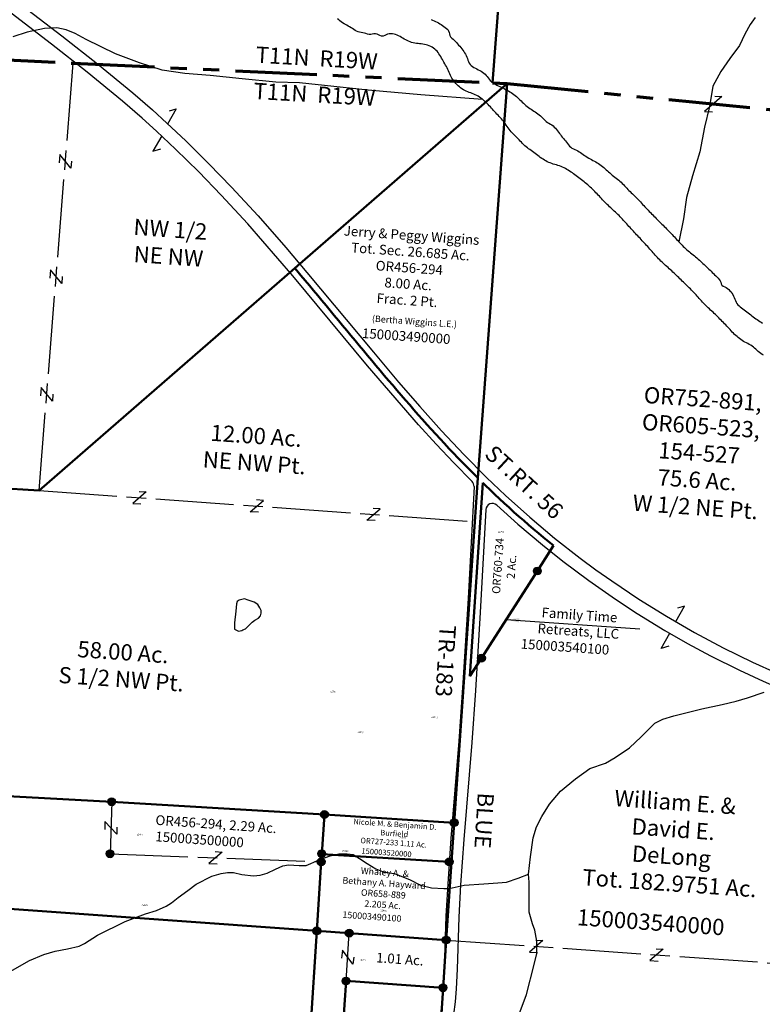
# Model space of a CAD drawing. Units: feet. Extents: x 1897556 to 1933270, y 495648 to 535086.
# Drawn here: x 1922019 to 1924304, y 514460 to 517490 of the extents above; entities that cross this region are included whole.
import ezdxf

# ---------------------------------------------------------------- set-up
doc = ezdxf.new("R2010")
doc.units = ezdxf.units.FT
doc.header["$MEASUREMENT"] = 0
doc.linetypes.add('ACAD_ISO08W100', pattern=[36, 24, -3, 6, -3])
doc.linetypes.add('PHANTOM2', pattern=[1.25, 0.625, -0.125, 0.125, -0.125, 0.125, -0.125])
doc.layers.add('ADDRESS', color=6, linetype='Continuous', plot=False)
for name, color, linetype in [('MONUMENT IRON PIN', 7, 'Continuous'), ('OWNER', 7, 'Continuous'), ('PARCEL NUMBER', 211, 'Continuous'), ('ROAD', 7, 'Continuous'), ('ROAD NAME and NUMBER', 80, 'Continuous'), ('TIE-IN', 7, 'Continuous'), ('TOWNSHIP and RANGE', 4, 'Continuous'), ('TRACT LINE', 5, 'ACAD_ISO08W100'), ('WATER POND & LAKE', 4, 'Continuous'), ('WATER STREAM & RIVER', 4, 'Continuous')]:
    doc.layers.add(name, color=color, linetype=linetype)
doc.layers.add('MONUMENT IRON PIN HATCH', color=7, linetype='Continuous', true_color=0xffffff)
doc.layers.add('PROPERTY LINE', color=1, linetype='Continuous', lineweight=50)
doc.layers.add('SECTION LINE', color=3, linetype='PHANTOM2', lineweight=70)
doc.styles.add('BOLD', font='romand.shx', dxfattribs={"height": 50})
doc.styles.get("Standard").update_dxf_attribs({"font": 'romans.shx', "height": 40})
doc.dimstyles.get("Standard").update_dxf_attribs({"dimtxt": 20, "dimasz": 40, "dimexe": 0.18, "dimexo": 0.0625, "dimgap": 0.09, "dimtad": 0, "dimzin": 0, "dimdsep": 46, "dimtxsty": 'Standard', "dimcen": 0.09, "dimse1": 1, "dimse2": 1, "dimsd1": 1, "dimsd2": 1, "dimaunit": 1, "dimazin": 1, "dimtfac": 1, "dimtix": 1, "dimtofl": 0, "dimtmove": 0, "dimatfit": 3, "dimfxl": 1, "dimtolj": 1, "dimtzin": 0, "dimarcsym": 0})

msp = doc.modelspace()

# ---------------------------------------------------------------- hatches: boundary and pattern name
at = {"layer": 'MONUMENT IRON PIN HATCH', "ltscale": 200}
h = msp.add_hatch(color=256, dxfattribs=at)
h.dxf.hatch_style = 1
edge = h.paths.add_edge_path()
edge.add_arc((1923611.7, 515794), 12, 0, 360)
h = msp.add_hatch(color=256, dxfattribs=at)
h.dxf.hatch_style = 1
edge = h.paths.add_edge_path()
edge.add_arc((1923439.8, 515525.8), 12, 0, 360)
h = msp.add_hatch(color=256, dxfattribs=at)
h.dxf.hatch_style = 1
edge = h.paths.add_edge_path()
edge.add_arc((1922302.2, 515083.7), 12, 0, 360)
h = msp.add_hatch(color=256, dxfattribs=at)
h.dxf.hatch_style = 1
edge = h.paths.add_edge_path()
edge.add_arc((1922956.7, 515044.6), 12, 0, 360)
h = msp.add_hatch(color=256, dxfattribs=at)
h.dxf.hatch_style = 1
edge = h.paths.add_edge_path()
edge.add_arc((1923355.9, 515019.3), 12, 0, 360)
h = msp.add_hatch(color=256, dxfattribs=at)
h.dxf.hatch_style = 1
edge = h.paths.add_edge_path()
edge.add_arc((1922297.1, 514923.7), 12, 0, 360)
h = msp.add_hatch(color=256, dxfattribs=at)
h.dxf.hatch_style = 1
edge = h.paths.add_edge_path()
edge.add_arc((1922948.3, 514923.9), 12, 0, 360)
h = msp.add_hatch(color=256, dxfattribs=at)
h.dxf.hatch_style = 1
edge = h.paths.add_edge_path()
edge.add_arc((1922946.7, 514899), 12, 0, 360)
h = msp.add_hatch(color=256, dxfattribs=at)
h.dxf.hatch_style = 1
edge = h.paths.add_edge_path()
edge.add_arc((1923340.6, 514899), 12, 0, 360)
h = msp.add_hatch(color=256, dxfattribs=at)
h.dxf.hatch_style = 1
edge = h.paths.add_edge_path()
edge.add_arc((1922933.2, 514686.3), 12, 0, 360)
h = msp.add_hatch(color=256, dxfattribs=at)
h.dxf.hatch_style = 1
edge = h.paths.add_edge_path()
edge.add_arc((1923032.9, 514679.2), 12, 0, 360)
h = msp.add_hatch(color=256, dxfattribs=at)
h.dxf.hatch_style = 1
edge = h.paths.add_edge_path()
edge.add_arc((1923331.3, 514658.2), 12, 0, 360)
h = msp.add_hatch(color=256, dxfattribs=at)
h.dxf.hatch_style = 1
edge = h.paths.add_edge_path()
edge.add_arc((1923023.2, 514532.2), 12, 0, 360)
h = msp.add_hatch(color=256, dxfattribs=at)
h.dxf.hatch_style = 1
edge = h.paths.add_edge_path()
edge.add_arc((1923321.6, 514511.2), 12, 0, 360)

# ---------------------------------------------------------------- linework, layer by layer
at = {"layer": 'MONUMENT IRON PIN', "ltscale": 200}
for centre in [(1923611.7, 515794), (1923439.8, 515525.8), (1922302.2, 515083.7), (1922956.7, 515044.6), (1923355.9, 515019.3), (1922297.1, 514923.7), (1922948.3, 514923.9), (1922946.7, 514899), (1923340.6, 514899), (1922933.2, 514686.3), (1923032.9, 514679.2), (1923331.3, 514658.2), (1923023.2, 514532.2), (1923321.6, 514511.2)]:
    msp.add_circle(centre, 12, dxfattribs=at)
at = {"layer": 'PROPERTY LINE', "ltscale": 200}
for p, q in [((1923571.5, 518599.8), (1923474.1, 517296.2)), ((1922865.4, 516725.6), (1923519, 517294)), ((1923519, 517294), (1923428.3, 516080.2)), ((1922079, 516041.7), (1922865.4, 516725.6)), ((1920750.2, 516125.8), (1922079, 516041.7)), ((1923428.3, 516080.2), (1923419.1, 515945.5)), ((1923404.2, 515470.3), (1923443.8, 516065)), ((1923419.1, 515945.5), (1923355.9, 515019.3)), ((1923611.7, 515794), (1923661.7, 515872)), ((1923439.8, 515525.8), (1923611.7, 515794)), ((1923404.2, 515470.3), (1923439.8, 515525.8)), ((1920712.5, 515171.3), (1922302.2, 515083.7)), ((1922302.2, 515083.7), (1922956.7, 515044.6)), ((1922948.4, 514922.4), (1922956.7, 515044.6)), ((1922956.7, 515044.6), (1923355.9, 515019.3)), ((1923355.9, 515019.3), (1923347.7, 514898.5)), ((1922946.7, 514899), (1922948.4, 514922.4)), ((1922948.4, 514922.4), (1923340.6, 514899)), ((1922933.2, 514686.3), (1922946.7, 514899)), ((1923347.7, 514898.5), (1923331.3, 514658.2)), ((1923340.6, 514899), (1923347.7, 514898.5)), ((1920685.5, 514846.6), (1922933.2, 514686.3)), ((1922933.2, 514686.3), (1922885.3, 513959.6)), ((1922933.2, 514686.3), (1923032.9, 514679.2)), ((1923032.9, 514679.2), (1923331.3, 514658.2)), ((1923331.3, 514658.2), (1923321.6, 514511.2)), ((1922985.1, 513952.6), (1923023.2, 514532.2)), ((1923023.2, 514532.2), (1923321.6, 514511.2)), ((1923321.6, 514511.2), (1923283.4, 513931.5))]:
    msp.add_line(p, q, dxfattribs=at)
at = {"layer": 'PROPERTY LINE', "ltscale": 200, "flags": 128}
for points in [[(1923428.3, 516080.2), (1923381.1, 516127.9), (1923367.3, 516142.3), (1923353.4, 516156.8), (1923339.7, 516171.3), (1923326, 516185.9), (1923312.4, 516200.6), (1923298.9, 516215.3), (1923285.4, 516230.1), (1923272, 516244.9), (1923258.7, 516259.8), (1923245.4, 516274.8), (1923232.2, 516289.8), (1923219, 516304.8), (1923205.9, 516319.9), (1923192.8, 516335), (1923179.7, 516350.2), (1923166.7, 516365.4), (1923153.7, 516380.6), (1923140.8, 516395.8), (1923127.9, 516411.1), (1923115, 516426.4), (1923102.2, 516441.7), (1923089.3, 516457.1), (1923076.5, 516472.4), (1923063.7, 516487.8), (1923050.9, 516503.2), (1923038.2, 516518.6), (1923025.4, 516534), (1923012.6, 516549.4), (1922999.9, 516564.8), (1922987.1, 516580.2), (1922974.3, 516595.6), (1922961.6, 516610.9), (1922948.8, 516626.3), (1922936, 516641.7), (1922923.2, 516657), (1922910.3, 516672.4), (1922897.5, 516687.7), (1922884.6, 516703), (1922871.7, 516718.3), (1922865.4, 516725.6)], [(1923661.7, 515872), (1923646.1, 515884.5), (1923630.7, 515897.2), (1923615.3, 515910), (1923600, 515922.9), (1923584.8, 515935.9), (1923569.6, 515948.9), (1923554.6, 515962.1), (1923539.7, 515975.4), (1923524.8, 515988.8), (1923510, 516002.3), (1923495.3, 516015.9), (1923480.7, 516029.5), (1923466.3, 516043.3), (1923451.8, 516057.2), (1923443.8, 516065)]]:
    msp.add_lwpolyline(points, dxfattribs=at)
at = {"layer": 'ROAD', "ltscale": 200}
for points in [[(1923411, 516069.3), (1923354.9, 516126.3), (1923300, 516184.5), (1923246.3, 516243.7), (1923193.4, 516303.8), (1923089.6, 516425.6), (1922859.1, 516702.1), (1922721.1, 516862.1), (1922639.2, 516950.1), (1922569.9, 517022.2), (1922498.8, 517092.4), (1922440.4, 517147.2), (1922395.8, 517187.3), (1922335.3, 517239.6), (1922227.1, 517328.5), (1922117, 517414.9), (1921831.8, 517634.6), (1921737.9, 517709.4), (1921562.5, 517851.1), (1921460.7, 517931.7), (1921381.4, 517992.6), (1921317.2, 518040.3), (1921112.5, 518186.5)], [(1921942.8, 517599), (1922149.1, 517440.7), (1922259.1, 517354.1), (1922367.1, 517265), (1922427.5, 517212.6), (1922472.1, 517172.4), (1922530.3, 517117.6), (1922601.4, 517047.2), (1922670.6, 516975.1), (1922752.6, 516886.9), (1922837.6, 516789), (1922902.4, 516712.9), (1923107.2, 516466.9), (1923184.6, 516375.2), (1923250.1, 516299.7), (1923316.9, 516225.3), (1923385.3, 516152.4), (1923455.7, 516081.3), (1923513.6, 516026.2), (1923588.1, 515959.4), (1923664.7, 515895.2), (1923743.5, 515833.6), (1923791.7, 515797.9), (1923840.7, 515763.2), (1923923.7, 515707.5), (1924008.6, 515654.7), (1924095.3, 515604.7), (1924183.6, 515557.8), (1924273.4, 515513.8), (1924346.2, 515480.7)], [(1923416.9, 516054), (1923398.6, 515709.3), (1923382.8, 515449.8), (1923370, 515270.2), (1923345.8, 514971.2), (1923335.8, 514831.6), (1923330.4, 514731.7), (1923324.8, 514571.8), (1923321.6, 514511.2), (1923318.5, 514472), (1923314.2, 514432.3)], [(1923453.3, 515982.8), (1923436.2, 515665.7), (1923421.3, 515426.2), (1923409.9, 515266.6), (1923385.6, 514967.6), (1923375.7, 514827.9), (1923370.3, 514728.1), (1923364.7, 514568.2), (1923361.5, 514508.3), (1923358.4, 514468.4), (1923354.1, 514428.6)], [(1923486.9, 515996.4), (1923551.2, 515938.5), (1923627.5, 515873.9), (1923690.1, 515824.1), (1923770.1, 515764.2), (1923852.1, 515706.9), (1923919, 515663), (1924004.2, 515610.8), (1924073.7, 515571), (1924144.1, 515533.1), (1924233.6, 515488.4), (1924306.1, 515454.7), (1924398, 515415.3), (1924472.4, 515386), (1924566.5, 515351.9), (1924661.5, 515320.8), (1924757.4, 515292.6), (1924854.2, 515267.4), (1924951.7, 515245.1), (1925049.7, 515225.4), (1925167.8, 515204.2), (1925266.6, 515188.2), (1925405, 515167.4), (1925798.3, 515112.1)]]:
    msp.add_lwpolyline(points, dxfattribs=at)
at = {"layer": 'ROAD', "flags": 128}
for points in [[(1923416.9, 516054, 0.213159), (1923411, 516069.3)], [(1923486.9, 515996.4, 0.636375), (1923453.3, 515982.8)]]:
    msp.add_lwpolyline(points, format="xyb", dxfattribs=at)
at = {"layer": 'SECTION LINE', "ltscale": 400}
for p, q in [((1921378.9, 517394.9), (1922183.8, 517356.9)), ((1922183.8, 517356.9), (1923474.1, 517296.2)), ((1923474.1, 517296.2), (1923519, 517294)), ((1923519, 517294), (1924804.9, 517166.1))]:
    msp.add_line(p, q, dxfattribs=at)
at = {"layer": 'TIE-IN', "ltscale": 3}
for points in [[(1924157.2, 517255.2), (1924178.9, 517253.9), (1924125.4, 517208.2), (1924150.5, 517206.7)], [(1922480.2, 517210.2), (1922501.1, 517216.4), (1922474.4, 517169.4)], [(1922456, 517132.8), (1922429.3, 517085.9), (1922453.4, 517093)], [(1922178.5, 517055.3), (1922176.8, 517033.6), (1922142.6, 517075.4), (1922140.6, 517050.4)], [(1922150.2, 516700.1), (1922148.5, 516678.4), (1922114.3, 516720.2), (1922112.3, 516695.1)], [(1922121.4, 516338), (1922119.7, 516316.4), (1922085.5, 516358.2), (1922083.5, 516333.1)], [(1922386.6, 516038.3), (1922408.3, 516037.1), (1922367.3, 516001.9), (1922392.4, 516000.5)], [(1922753.7, 515974.6), (1922728.6, 515976), (1922769.6, 516011.1), (1922747.9, 516012.4)], [(1923112.6, 515948.8), (1923087.5, 515950.3), (1923128.5, 515985.4), (1923106.8, 515986.6)], [(1924037.3, 515638.8), (1924064, 515685.7), (1924043.1, 515679.5)], [(1924016.3, 515562.4), (1923992.2, 515555.2), (1924018.9, 515602.2)], [(1922318.4, 515005.7), (1922318.1, 514984), (1922281.2, 515023.5), (1922280.9, 514998.3)], [(1922620.8, 514930.2), (1922642.5, 514928.8), (1922601.3, 514893.9), (1922626.4, 514892.3)], [(1923606.6, 514657.5), (1923628.3, 514656.3), (1923587.3, 514621.1), (1923612.4, 514619.7)], [(1923047.1, 514605.5), (1923044.2, 514583.9), (1923012.3, 514627.5), (1923009, 514602.5)], [(1923977.4, 514631.4), (1923999.1, 514630.1), (1923958.1, 514595), (1923983.2, 514593.6)]]:
    msp.add_lwpolyline(points, dxfattribs=at)
at = {"layer": 'TRACT LINE', "ltscale": 10}
for p, q in [((1922079, 516041.7), (1922183.8, 517356.9)), ((1922079, 516041.7), (1923419.1, 515945.5)), ((1922302.2, 515083.7), (1922297.1, 514923.7)), ((1922297.1, 514923.7), (1922946.7, 514899)), ((1923023.2, 514532.2), (1923032.9, 514679.2)), ((1923331.3, 514658.2), (1924626, 514566.9))]:
    msp.add_line(p, q, dxfattribs=at)
at = {"layer": 'WATER POND & LAKE'}
msp.add_lwpolyline([(1922742.2, 515642.3), (1922754.2, 515648.3), (1922760.2, 515656.3), (1922762.2, 515664.3), (1922762.2, 515672.3), (1922758.2, 515680.3), (1922752.3, 515690.3), (1922740.3, 515698.3), (1922722.3, 515704.4), (1922710.3, 515708.4), (1922702.3, 515706.4), (1922694.3, 515704.4), (1922688.3, 515700.5), (1922686.3, 515692.4), (1922684.2, 515670.5), (1922680.1, 515634.5), (1922680.1, 515614.4), (1922688.1, 515610.4), (1922692.1, 515608.4), (1922702.1, 515610.4), (1922706.1, 515612.4), (1922714.1, 515616.4), (1922720.1, 515622.4), (1922726.1, 515628.4), (1922734.2, 515636.3), (1922742.2, 515642.3)], close=True, dxfattribs=at)
at = {"layer": 'WATER STREAM & RIVER', "ltscale": 400, "flags": 128}
for points in [[(1924282.2, 517497.4), (1924266.1, 517475.4), (1924250.1, 517445.4), (1924234, 517411.4), (1924203.9, 517371.5), (1924175.8, 517331.5), (1924151.7, 517285.6), (1924141.6, 517223.6), (1924125.4, 517159.6), (1924111.3, 517083.7), (1924089.1, 517009.7), (1924071, 516943.7), (1924060.9, 516877.8), (1924046.6, 516807.3)], [(1923443.4, 517245.3), (1923253.6, 517259.4), (1923091.6, 517273.8), (1922879.6, 517296.2), (1922807.6, 517298.3), (1922703.6, 517308.6), (1922605.6, 517318.8), (1922527.6, 517324.9), (1922457.6, 517335.1), (1922387.7, 517357.2), (1922313.7, 517385.3), (1922223.8, 517429.6), (1922189.8, 517447.6), (1922161.8, 517459.7), (1922133.8, 517465.7), (1922095.8, 517463.8), (1922041.8, 517451.9), (1921997.8, 517438)], [(1924307, 516457.7), (1924302.9, 516460.6), (1924298.9, 516463.5), (1924294.9, 516466.6), (1924291.1, 516469.8), (1924287.3, 516473.1), (1924283.7, 516476.6), (1924280.1, 516480), (1924276.3, 516483.2), (1924272.3, 516486.2), (1924268, 516488.9), (1924263.6, 516491.3), (1924259.2, 516493.5), (1924254.7, 516495.7), (1924250.2, 516498), (1924245.9, 516500.5), (1924241.8, 516503.3), (1924237.8, 516506.4), (1924233.9, 516509.5), (1924229.9, 516512.5), (1924226, 516515.6), (1924222.1, 516518.7), (1924218.3, 516522.1), (1924214.8, 516525.6), (1924211.4, 516529.2), (1924208, 516532.9), (1924204.7, 516536.7), (1924201.4, 516540.5), (1924198.1, 516544.1), (1924194.6, 516547.8), (1924191.2, 516551.4), (1924187.7, 516555), (1924184.1, 516558.5), (1924180.6, 516562), (1924177, 516565.6), (1924173.5, 516569.1), (1924170, 516572.6), (1924166.4, 516576.2), (1924162.9, 516579.7), (1924159.3, 516583.2), (1924155.7, 516586.7), (1924152.1, 516590.1), (1924148.5, 516593.5), (1924144.8, 516597), (1924141.2, 516600.4), (1924137.5, 516603.8), (1924133.9, 516607.2), (1924130.3, 516610.7), (1924126.8, 516614.2), (1924123.3, 516617.8), (1924119.8, 516621.5), (1924116.4, 516625.1), (1924113.1, 516628.8), (1924109.8, 516632.6), (1924106.4, 516636.3), (1924103.1, 516640), (1924099.8, 516643.7), (1924096.4, 516647.4), (1924092.9, 516651), (1924089.4, 516654.6), (1924085.9, 516658.2), (1924082.4, 516661.7), (1924078.8, 516665.2), (1924075.3, 516668.8), (1924071.7, 516672.3), (1924068.1, 516675.8), (1924064.6, 516679.3), (1924061, 516682.8), (1924057.4, 516686.3), (1924053.9, 516689.8), (1924050.3, 516693.3), (1924046.8, 516696.8), (1924043.2, 516700.3), (1924039.6, 516703.7), (1924035.9, 516707.2), (1924032.3, 516710.6), (1924028.6, 516714), (1924024.9, 516717.3), (1924021.2, 516720.7), (1924017.5, 516724.1), (1924013.8, 516727.4), (1924010.1, 516730.8), (1924006.4, 516734.1), (1924002.7, 516737.5), (1923999, 516740.9), (1923995.4, 516744.3), (1923991.8, 516747.8), (1923988.2, 516751.3), (1923984.7, 516754.9), (1923981.2, 516758.5), (1923977.8, 516762.1), (1923974.5, 516765.8), (1923971.1, 516769.5), (1923967.8, 516773.3), (1923964.5, 516777), (1923961.2, 516780.8), (1923957.9, 516784.5), (1923954.5, 516788.3), (1923951.2, 516792), (1923947.9, 516795.7), (1923944.5, 516799.4), (1923941.1, 516803.1), (1923937.7, 516806.8), (1923934.3, 516810.4), (1923930.9, 516814.1), (1923927.5, 516817.7), (1923924, 516821.3), (1923920.6, 516825), (1923917.2, 516828.6), (1923913.8, 516832.3), (1923910.3, 516835.9), (1923907, 516839.6), (1923903.6, 516843.3), (1923900.2, 516847), (1923896.9, 516850.7), (1923893.6, 516854.5), (1923890.2, 516858.2), (1923886.9, 516861.9), (1923883.6, 516865.6), (1923880.2, 516869.3), (1923876.8, 516873), (1923873.4, 516876.7), (1923870, 516880.3), (1923866.5, 516883.9), (1923862.9, 516887.4), (1923859.3, 516890.9), (1923855.7, 516894.4), (1923852.1, 516897.8), (1923848.5, 516901.2), (1923844.8, 516904.6), (1923841.2, 516908.1), (1923837.5, 516911.5), (1923833.9, 516914.9), (1923830.3, 516918.4), (1923826.7, 516921.8), (1923823.1, 516925.3), (1923819.6, 516928.9), (1923816.1, 516932.5), (1923812.6, 516936.1), (1923809.2, 516939.7), (1923805.8, 516943.4), (1923802.4, 516947), (1923798.9, 516950.7), (1923795.5, 516954.3), (1923792.1, 516957.9), (1923788.6, 516961.5), (1923785.1, 516965.1), (1923781.5, 516968.6), (1923777.9, 516972), (1923774.2, 516975.4), (1923770.5, 516978.8), (1923766.8, 516982.1), (1923763, 516985.3), (1923759.1, 516988.6), (1923755.3, 516991.7), (1923751.4, 516994.9), (1923747.4, 516997.9), (1923743.5, 517001), (1923739.5, 517004), (1923735.5, 517007), (1923731.5, 517010), (1923727.5, 517013), (1923723.4, 517015.9), (1923719.3, 517018.8), (1923715.2, 517021.6), (1923711, 517024.4), (1923706.8, 517027), (1923702.5, 517029.6), (1923698.2, 517032.1), (1923693.8, 517034.5), (1923689.3, 517036.6), (1923684.7, 517038.5), (1923680, 517040.3), (1923675.2, 517041.8), (1923670.4, 517043.3), (1923665.6, 517044.7), (1923660.8, 517046.1), (1923656.1, 517047.7), (1923651.4, 517049.5), (1923646.8, 517051.4), (1923642.3, 517053.5), (1923637.8, 517055.8), (1923633.5, 517058.3), (1923629.2, 517060.8), (1923625, 517063.5), (1923620.8, 517066.3), (1923616.8, 517069.2), (1923612.8, 517072.2), (1923608.8, 517075.3), (1923604.9, 517078.4), (1923600.9, 517081.5), (1923597, 517084.5), (1923593, 517087.6), (1923589, 517090.5), (1923584.9, 517093.5), (1923580.9, 517096.4), (1923576.9, 517099.5), (1923573.1, 517102.7), (1923569.5, 517106.1), (1923566, 517109.7), (1923562.6, 517113.4), (1923559.2, 517117), (1923555.7, 517120.6), (1923552.2, 517124.2), (1923548.6, 517127.7), (1923545, 517131.1), (1923541.4, 517134.6), (1923537.9, 517138.2), (1923534.4, 517141.8), (1923531.1, 517145.5), (1923527.8, 517149.3), (1923524.7, 517153.2), (1923521.8, 517157.3), (1923519, 517161.4), (1923516.2, 517165.5), (1923513.4, 517169.7), (1923510.5, 517173.8), (1923507.5, 517177.8), (1923504.4, 517181.7), (1923501.1, 517185.5), (1923497.8, 517189.2), (1923494.4, 517192.8), (1923491, 517196.5), (1923487.5, 517200.1), (1923484.1, 517203.8), (1923480.7, 517207.4), (1923477.3, 517211.1), (1923473.9, 517214.7), (1923470.5, 517218.4), (1923467.1, 517222), (1923463.7, 517225.7), (1923460.2, 517229.4), (1923456.8, 517233), (1923453.3, 517236.5), (1923449.6, 517240), (1923445.9, 517243.3), (1923442, 517246.5), (1923438, 517249.4), (1923433.9, 517252.2), (1923429.6, 517254.8), (1923425.2, 517257.2), (1923420.7, 517259.4), (1923416.2, 517261.5), (1923411.5, 517263.3), (1923406.8, 517265), (1923402.1, 517266.8), (1923397.5, 517268.6), (1923392.8, 517270.5), (1923388.3, 517272.7), (1923384, 517275.1), (1923379.7, 517277.8), (1923375.7, 517280.7), (1923371.7, 517283.8), (1923368, 517287), (1923364.4, 517290.5), (1923361, 517294.2), (1923357.7, 517298), (1923354.7, 517301.9), (1923351.8, 517306), (1923349.1, 517310.2), (1923346.6, 517314.6), (1923344.4, 517319), (1923342.3, 517323.6), (1923340.3, 517328.2), (1923338.3, 517332.8), (1923336.3, 517337.3), (1923334.1, 517341.8), (1923331.8, 517346.3), (1923329.4, 517350.7), (1923327, 517355), (1923324.5, 517359.4), (1923322.1, 517363.7), (1923319.6, 517368.1), (1923317.1, 517372.4), (1923314.5, 517376.7), (1923311.9, 517381), (1923309.1, 517385.1), (1923306.2, 517389.2), (1923303.1, 517393.1), (1923299.7, 517396.8), (1923296.1, 517400.2), (1923292.2, 517403.3), (1923287.9, 517406), (1923283.5, 517408.3), (1923278.9, 517410.3), (1923274.2, 517411.9), (1923269.4, 517413.2), (1923264.5, 517414.2), (1923259.5, 517415), (1923254.6, 517415.7), (1923249.6, 517416.3), (1923244.6, 517416.9), (1923239.7, 517417.6), (1923234.8, 517418.3), (1923229.8, 517419.3), (1923225, 517420.5), (1923220.2, 517422), (1923215.6, 517423.9), (1923211.1, 517426.1), (1923206.7, 517428.4), (1923202.3, 517430.9), (1923198, 517433.4), (1923193.7, 517435.9), (1923189.3, 517438.4), (1923184.9, 517440.6), (1923180.3, 517442.7), (1923175.6, 517444.5), (1923170.9, 517445.9), (1923165.9, 517446.8), (1923161, 517447.2), (1923156, 517446.7), (1923151.2, 517445.4), (1923146.5, 517443.6), (1923142, 517441.5), (1923137.3, 517439.8), (1923132.3, 517439.9), (1923127.6, 517441.4), (1923123.1, 517443.6), (1923118.5, 517445.6), (1923113.7, 517447.1), (1923108.8, 517447.4), (1923103.9, 517446.2), (1923099.1, 517444.9), (1923094.1, 517445), (1923089.3, 517446.3), (1923084.5, 517447.8), (1923079.6, 517448.9), (1923074.7, 517449.8), (1923069.8, 517450.6), (1923064.9, 517451.7), (1923060.1, 517453.1), (1923055.5, 517455.1), (1923051.2, 517457.7), (1923047, 517460.4), (1923042.9, 517463.1), (1923038.6, 517465.7), (1923034.3, 517468.3), (1923029.9, 517470.7), (1923025.6, 517473.2), (1923021.2, 517475.6), (1923016.9, 517478.2), (1923012.7, 517480.8), (1923008.5, 517483.6), (1923004.5, 517486.6), (1923000.6, 517489.7), (1922996.9, 517493)], [(1923284.8, 517490.8), (1923289.5, 517489.1), (1923294.2, 517487.2), (1923298.7, 517485.2), (1923303.2, 517483), (1923307.7, 517480.7), (1923312, 517478.2), (1923316.2, 517475.5), (1923320.4, 517472.7), (1923324.4, 517469.7), (1923328.3, 517466.6), (1923332.2, 517463.5), (1923335.8, 517460), (1923338.8, 517456.1), (1923340.8, 517451.5), (1923341.6, 517446.6), (1923342.5, 517441.7), (1923345, 517437.3), (1923348.4, 517433.7), (1923352.2, 517430.4), (1923355.8, 517427), (1923359.4, 517423.5), (1923362.9, 517419.9), (1923366.3, 517416.2), (1923369.6, 517412.5), (1923372.8, 517408.6), (1923375.9, 517404.8), (1923379, 517400.8), (1923382.1, 517396.9), (1923385.1, 517392.8), (1923387.9, 517388.7), (1923390.5, 517384.5), (1923392.8, 517380), (1923394.7, 517375.4), (1923396.4, 517370.7), (1923398, 517366), (1923399.8, 517361.3), (1923401.9, 517356.8), (1923404.8, 517352.7), (1923408.4, 517349.2), (1923412.5, 517346.4), (1923416.8, 517343.8), (1923421.1, 517341.4), (1923425.5, 517339), (1923429.9, 517336.6), (1923434.3, 517334.3), (1923438.7, 517331.8), (1923442.9, 517329.2), (1923447, 517326.2), (1923450.7, 517322.9), (1923454.1, 517319.2), (1923457.1, 517315.2), (1923460.1, 517311.2), (1923463.3, 517307.3), (1923466.7, 517303.7), (1923470.5, 517300.4), (1923474.4, 517297.3), (1923478.5, 517294.5), (1923482.7, 517291.9), (1923487.1, 517289.4), (1923491.5, 517287), (1923496, 517284.8), (1923500.5, 517282.6), (1923505, 517280.4), (1923509.4, 517278.2), (1923513.9, 517275.9), (1923518.3, 517273.6), (1923522.7, 517271.1), (1923527, 517268.6), (1923531.2, 517265.9), (1923535.3, 517263.1), (1923539.4, 517260.1), (1923543.3, 517257.1), (1923547.2, 517253.9), (1923551, 517250.6), (1923554.6, 517247.2), (1923558.3, 517243.8), (1923561.8, 517240.3), (1923565.4, 517236.8), (1923569, 517233.3), (1923572.7, 517229.9), (1923576.4, 517226.6), (1923580.3, 517223.4), (1923584.2, 517220.3), (1923588.3, 517217.4), (1923592.4, 517214.6), (1923596.6, 517211.9), (1923600.8, 517209.2), (1923605, 517206.5), (1923609.1, 517203.7), (1923613.2, 517200.8), (1923617.2, 517197.7), (1923621, 517194.4), (1923624.6, 517191), (1923628.2, 517187.5), (1923631.8, 517184.1), (1923635.4, 517180.6), (1923639.2, 517177.4), (1923643.3, 517174.4), (1923647.5, 517171.8), (1923651.7, 517169.2), (1923655.9, 517166.4), (1923659.9, 517163.4), (1923663.7, 517160.1), (1923667.1, 517156.5), (1923670.4, 517152.7), (1923673.5, 517148.8), (1923676.5, 517144.8), (1923679.4, 517140.7), (1923682.4, 517136.7), (1923685.4, 517132.7), (1923688.4, 517128.8), (1923691.7, 517124.9), (1923694.9, 517121.1), (1923698.2, 517117.3), (1923701.3, 517113.4), (1923704.2, 517109.4), (1923707.2, 517105.4), (1923710.5, 517101.6), (1923714.2, 517098.2), (1923718.2, 517095.3), (1923722.5, 517092.7), (1923727.1, 517090.7), (1923731.7, 517088.8), (1923736.3, 517086.8), (1923740.6, 517084.3), (1923744.7, 517081.4), (1923748.7, 517078.4), (1923752.8, 517075.5), (1923756.9, 517072.7), (1923761.1, 517070), (1923765.3, 517067.3), (1923769.6, 517064.7), (1923774, 517062.3), (1923778.4, 517059.9), (1923782.8, 517057.5), (1923787.2, 517055.2), (1923791.6, 517052.8), (1923795.9, 517050.3), (1923800.2, 517047.7), (1923804.3, 517044.8), (1923808.2, 517041.8), (1923812.1, 517038.6), (1923815.9, 517035.4), (1923819.7, 517032.1), (1923823.4, 517028.7), (1923827.1, 517025.4), (1923830.8, 517022), (1923834.5, 517018.7), (1923838.3, 517015.4), (1923842.1, 517012.2), (1923846, 517009.1), (1923850, 517006), (1923854, 517003.1), (1923858, 517000), (1923861.9, 516996.9), (1923865.7, 516993.6), (1923869.3, 516990.2), (1923872.8, 516986.6), (1923876.2, 516982.9), (1923879.6, 516979.3), (1923883, 516975.6), (1923886.5, 516972), (1923890, 516968.4), (1923893.5, 516964.9), (1923897.1, 516961.4), (1923900.7, 516957.9), (1923904.3, 516954.5), (1923907.9, 516951), (1923911.5, 516947.5), (1923915.1, 516944), (1923918.6, 516940.5), (1923922.2, 516937), (1923925.6, 516933.3), (1923929, 516929.7), (1923932.3, 516925.9), (1923935.6, 516922.2), (1923938.9, 516918.4), (1923942.2, 516914.7), (1923945.6, 516911), (1923949.1, 516907.4), (1923952.6, 516903.8), (1923956.1, 516900.3), (1923959.6, 516896.7), (1923963.2, 516893.2), (1923966.7, 516889.6), (1923970.2, 516886.1), (1923973.7, 516882.5), (1923977.2, 516879), (1923980.7, 516875.4), (1923984.3, 516871.9), (1923987.8, 516868.3), (1923991.3, 516864.8), (1923994.9, 516861.3), (1923998.4, 516857.7), (1924002, 516854.2), (1924005.5, 516850.7), (1924009, 516847.1), (1924012.5, 516843.5), (1924016, 516839.9), (1924019.4, 516836.3), (1924022.9, 516832.7), (1924026.3, 516829.1), (1924029.8, 516825.5), (1924033.2, 516821.8), (1924036.6, 516818.2), (1924040, 516814.5), (1924043.4, 516810.8), (1924046.8, 516807.1), (1924050.2, 516803.5), (1924053.6, 516799.8), (1924057.1, 516796.3), (1924060.6, 516792.7), (1924064.2, 516789.2), (1924067.9, 516785.9), (1924071.7, 516782.6), (1924075.5, 516779.3), (1924079.4, 516776.2), (1924083.3, 516773), (1924087.1, 516769.9), (1924091, 516766.7), (1924094.9, 516763.5), (1924098.7, 516760.3), (1924102.5, 516757.1), (1924106.2, 516753.8), (1924110, 516750.4), (1924113.7, 516747.1), (1924117.4, 516743.7), (1924121.1, 516740.3), (1924124.7, 516736.9), (1924128.4, 516733.5), (1924132, 516730.1), (1924135.6, 516726.6), (1924139.2, 516723.1), (1924142.8, 516719.6), (1924146.3, 516716.1), (1924149.9, 516712.6), (1924153.5, 516709.1), (1924157, 516705.6), (1924160.6, 516702.1), (1924164.2, 516698.7), (1924167.7, 516695.1), (1924170.9, 516691.3), (1924173.6, 516687.1), (1924175.7, 516682.5), (1924177.4, 516677.8), (1924179.7, 516673.4), (1924183.5, 516670.1), (1924188, 516668), (1924192.5, 516665.8), (1924196.7, 516663.1), (1924200.6, 516660), (1924204.1, 516656.5), (1924207.4, 516652.7), (1924210.4, 516648.7), (1924213, 516644.5), (1924215.3, 516640), (1924217.3, 516635.4), (1924219.1, 516630.8), (1924221, 516626.1), (1924223, 516621.6), (1924225.6, 516617.3), (1924228.7, 516613.3), (1924232.2, 516609.8), (1924236.1, 516606.6), (1924240.1, 516603.6), (1924244.2, 516600.8), (1924248.3, 516597.9), (1924252.3, 516595), (1924256.3, 516591.9), (1924260.2, 516588.8), (1924264, 516585.6), (1924267.9, 516582.5), (1924271.8, 516579.3), (1924275.7, 516576.2), (1924279.7, 516573.2), (1924283.8, 516570.3), (1924287.9, 516567.5), (1924292.1, 516564.7), (1924296.3, 516562), (1924300.5, 516559.3), (1924304.7, 516556.6)], [(1923584.7, 514860.5), (1923590.8, 514914.5), (1923598.9, 514972.5), (1923608.9, 515006.5), (1923625, 515038.5), (1923649.1, 515076.4), (1923683.2, 515116.4), (1923729.3, 515154.3), (1923773.4, 515186.2), (1923821.4, 515202.1), (1923851.4, 515220), (1923895.5, 515249.9), (1923931.5, 515283.9), (1923959.6, 515311.8), (1923973.6, 515325.8), (1923997.7, 515337.8), (1924031.7, 515347.7), (1924117.8, 515369.5), (1924179.8, 515383.4), (1924223.8, 515393.3), (1924257.9, 515403.2), (1924309.9, 515421.1)], [(1921989.9, 514561.8), (1922049.9, 514595.7), (1922094, 514613.6), (1922128, 514623.5), (1922166, 514631.4), (1922202, 514639.3), (1922218.1, 514647.3), (1922258.1, 514673.2), (1922344.2, 514715.1), (1922406.3, 514739), (1922440.3, 514748.9), (1922470.3, 514762.8), (1922486.3, 514772.8), (1922506.4, 514788.7), (1922536.4, 514810.7), (1922562.5, 514830.6), (1922610.5, 514854.5), (1922638.6, 514862.5), (1922658.5, 514866.4), (1922676.6, 514866.4), (1922702.6, 514860.4), (1922738.6, 514856.3), (1922758.5, 514858.2), (1922780.6, 514864.2), (1922806.6, 514876.1), (1922828.6, 514886.1), (1922846.6, 514890.1), (1922878.6, 514888), (1922900.6, 514887.9), (1922914.7, 514893.9), (1922942.7, 514905.9), (1922974.7, 514917.8), (1923000.7, 514923.7), (1923026.7, 514923.7), (1923044.7, 514921.6), (1923064.7, 514909.6), (1923088.6, 514893.6), (1923114.6, 514877.5), (1923140.6, 514867.4), (1923172.6, 514863.4), (1923220.6, 514843.3), (1923252.6, 514827.2), (1923286.5, 514819.1), (1923324.5, 514817.1), (1923340.5, 514817.1), (1923386.6, 514826.9), (1923446.6, 514830.8), (1923490.6, 514834.7), (1923516.6, 514836.7), (1923552.6, 514848.6), (1923584.7, 514860.5)], [(1923537.6, 514380.6), (1923577.9, 514490.5), (1923602.1, 514582.5), (1923610.2, 514616.5), (1923610.2, 514654.5), (1923604.3, 514688.5), (1923596.3, 514708.5), (1923586.4, 514744.5), (1923586.5, 514776.5), (1923586.6, 514836.5), (1923584.7, 514860.5)]]:
    msp.add_lwpolyline(points, dxfattribs=at)

# ---------------------------------------------------------------- texts
at = {"layer": 'ADDRESS'}
for s, p in [('22254', (1923489.9, 515912.4)), ('22367', (1922974.1, 515421.1)), ('22363', (1923285.6, 515342)), ('22369', (1923057.9, 515296)), ('22447', (1922379.4, 514980.9)), ('22441', (1923187.7, 514971.2)), ('22439', (1923011.3, 514930.3)), ('22443', (1923170.1, 514803.4)), ('22449', (1922394, 514763.7)), ('22483', (1923129.2, 514747.1)), ('22485', (1923065.1, 514595.5))]:
    msp.add_text(s, height=5, rotation=356, dxfattribs=at).set_placement(p)
at = {"layer": 'OWNER', "attachment_point": 5}
for s, insert, char_height, width, rotation in [('NW 1/2\\PNE NW', (1922479.4, 516797.4), 50, 515.493, 356), ('Jerry & Peggy Wiggins \\PTot. Sec. 26.685 Ac.\\POR456-294\\P8.00 Ac.\\PFrac. 2 Pt.', (1923217.6, 516723.1), 30, 514.996, 356), ('(Bertha Wiggins L.E.)', (1923233.5, 516559.2), 20, 599.268, 356), ('OR752-891,\\POR605-523,\\P154-527\\P75.6 Ac.\\PW 1/2 NE Pt.', (1924108.9, 516150.8), 50, 669.903, 356), ('12.00 Ac.\\PNE NW Pt.', (1922743.5, 516162), 50, 669.903, 356), ('OR760-734\\P2 Ac.', (1923514.5, 515807.8), 25, 225.898, 86), ('Family Time Retreats, LLC', (1923739.3, 515629.7), 30, 322.301, 356), ('58.00 Ac.\\PS 1/2 NW Pt.', (1922333.9, 515496.3), 50, 669.903, 356), ('William E. &\\PDavid E.\\PDeLong\\PTot. 182.9751 Ac.', (1924026.5, 514951.5), 50, 720.965, 356), ('OR456-294, 2.29 Ac.', (1922623.1, 515011.1), 30, 669.903, 356), ('Nicole M. & Benjamin D. Burfield \\POR727-233 1.11 Ac.', (1923171.4, 514984), 17, 281.079, 356), ('Whaley A. &\\PBethany A. Hayward\\POR658-889\\P2.205 Ac.', (1923139, 514814.2), 20, 399.964, 356), ('1.01 Ac.', (1923188.7, 514595.7), 30, 248.519, 356)]:
    msp.add_mtext(s, dxfattribs=dict(at, insert=insert, char_height=char_height, width=width, rotation=rotation))
at = {"layer": 'PARCEL NUMBER', "ltscale": 200}
for s, height, p in [('150003490000', 30, (1923071.3, 516511.1)), ('150003540100', 30, (1923559.7, 515555.2)), ('150003500000', 30, (1922435.6, 514962.3)), ('150003520000', 17, (1923070.1, 514924.2)), ('150003490100', 20, (1923011.6, 514726.7)), ('150003540000', 50, (1923732.2, 514704))]:
    msp.add_text(s, height=height, rotation=356, dxfattribs=at).set_placement(p)
at = {"layer": 'ROAD NAME and NUMBER', "char_height": 50, "attachment_point": 5, "style": 'BOLD'}
for s, insert, width, rotation in [('ST.RT. 56', (1923566.9, 516062.6), 403.062, 317.3323), ('TR-183', (1923323.4, 515517.1), 669.903, 266.4207), ('BLUE', (1923441.8, 515026.5), 669.903, 266.4207)]:
    msp.add_mtext(s, dxfattribs=dict(at, insert=insert, width=width, rotation=rotation))
at = {"layer": 'TOWNSHIP and RANGE'}
for p in [(1922744, 517358.3), (1922737.2, 517246.8)]:
    msp.add_text('T11N  R19W', height=50, rotation=356.6975, dxfattribs=at).set_placement(p)

# ---------------------------------------------------------------- leaders
at = {"layer": 'OWNER'}
msp.add_leader([(1923516, 515644.7), (1923927.2, 515615.8)], dimstyle='Standard', override={"dimgap": 0.09, "dimtad": 0}, dxfattribs=at)

doc.saveas('drawing.dxf')
